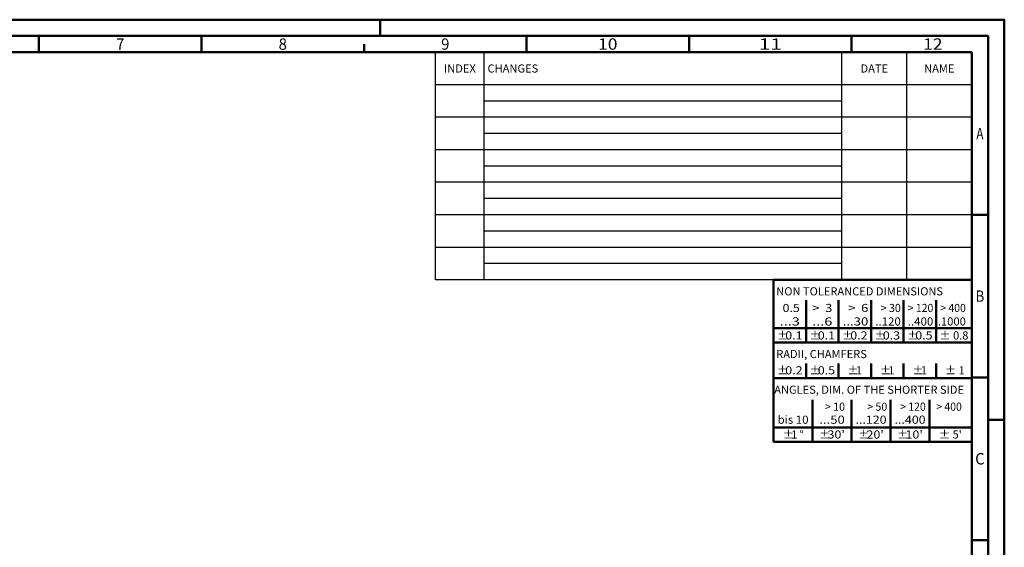
# Model space of a CAD drawing. Units: millimetres. Extents: x -174 to 420, y -196 to 225.
# Drawn here: x 117 to 420, y 63 to 225 of the extents above; entities that cross this region are included whole.
import ezdxf
from ezdxf.enums import TextEntityAlignment as Align

# ---------------------------------------------------------------- set-up
doc = ezdxf.new("R2010")
doc.units = ezdxf.units.MM
doc.layers.get('0').update_dxf_attribs({"linetype": 'CONTINUOUS'})
for name, color, linetype in [('AM_0', 7, 'CONTINUOUS'), ('AM_4', 3, 'CONTINUOUS'), ('AM_6', 2, 'CONTINUOUS')]:
    doc.layers.add(name, color=color, linetype=linetype)
doc.layers.add('AM_BOR', color=7, linetype='CONTINUOUS', lineweight=50)
doc.styles.get("Standard").update_dxf_attribs({"font": 'ISOCP.SHX'})
doc.styles.add('STYLE1', font='isocp.shx', dxfattribs={"height": 2.5})

# ---------------------------------------------------------------- blocks, each defined once
blk = doc.blocks.new('A2')
at = {"layer": 'AM_BOR', "color": 1}
for p, q in [((402, 415), (402, 420)), ((297, 410), (297, 415)), ((347, 410), (347, 415)), ((397, 412.5), (397, 410)), ((447, 410), (447, 415)), ((497, 410), (497, 415)), ((584, 360), (589, 360)), ((589, 297), (594, 297)), ((584, 260), (589, 260))]:
    blk.add_line(p, q, dxfattribs=at)
for points in [[(0, 0), (594, 0), (594, 420), (0, 420)], [(547, 415), (547, 410)], [(10, 410), (10, 10), (584, 10), (584, 410)], [(589, 310), (584, 310)]]:
    blk.add_lwpolyline(points, close=True, dxfattribs=at)
at = {"layer": 'AM_BOR', "color": 7}
blk.add_lwpolyline([(5, 5), (589, 5), (589, 415), (5, 415)], close=True, dxfattribs=at)
at = {"layer": 'AM_BOR', "color": 2}
for s, width, p in [('7', 0.964286, (322, 412.5)), ('8', 0.964286, (372, 412.5)), ('9', 0.959496, (422, 412.5)), ('10', 1.125, (472, 412.5)), ('11', 1.35, (522, 412.5)), ('12', 1.125, (572, 412.5)), ('A', 0.75, (586.5, 385)), ('B', 0.84375, (586.5, 335)), ('C', 0.964286, (586.5, 285))]:
    blk.add_text(s, height=3.5, dxfattribs=dict(at, width=width)).set_placement(p, align=Align.MIDDLE_CENTER)
blk = doc.blocks.new('MAPAL_FRAME-Model')
blk.add_blockref('A2', (0, 0))
blk = doc.blocks.new('*U146')
at = {"layer": 'AM_0', "linetype": 'Continuous'}
for p, q in [((-165, -70), (-165, 0)), ((0, 0), (-165, 0)), ((-150, -70), (-150, 0)), ((-40, -70), (-40, 0)), ((-20, -70), (-20, 0)), ((0, 0), (0, -70)), ((0, -10), (-165, -10)), ((0, -20), (-165, -20)), ((0, -30), (-165, -30)), ((0, -40), (-165, -40)), ((0, -50), (-165, -50)), ((0, -60), (-165, -60)), ((0, -70), (-165, -70))]:
    blk.add_line(p, q, dxfattribs=at)
at = {"layer": 'AM_4', "linetype": 'Continuous'}
for p, q in [((-40, -15), (-150, -15)), ((-40, -25), (-150, -25)), ((-40, -35), (-150, -35)), ((-40, -45), (-150, -45)), ((-40, -55), (-150, -55)), ((-40, -65), (-150, -65))]:
    blk.add_line(p, q, dxfattribs=at)
at = {"layer": 'AM_6', "linetype": 'Continuous'}
for s, p in [('INDEX', (-157.5, -5)), ('DATE', (-30, -5))]:
    blk.add_text(s, height=2.5, dxfattribs=at).set_placement(p, align=Align.MIDDLE_CENTER)
blk.add_text('CHANGES', height=2.5, dxfattribs=at).set_placement((-149, -5), align=Align.MIDDLE_LEFT)
at = {"layer": 'AM_6'}
blk.add_text('NAME', height=2.5, dxfattribs=at).set_placement((-10, -5), align=Align.MIDDLE_CENTER)
for tag, p in [('CHG_TEXT1_1', (-149, -12.5)), ('CHG_TEXT1_2', (-149, -17.5)), ('CHG_TEXT2_1', (-149, -22.5)), ('CHG_TEXT2_2', (-149, -27.5)), ('CHG_TEXT3_1', (-149, -32.5)), ('CHG_TEXT3_2', (-149, -37.5)), ('CHG_TEXT4_1', (-149, -42.5)), ('CHG_TEXT4_2', (-149, -47.5)), ('CHG_TEXT5_1', (-149, -52.5)), ('CHG_TEXT5_2', (-149, -57.5)), ('CHG_TEXT6_1', (-149, -62.5)), ('CHG_TEXT6_2', (-149, -67.5))]:
    blk.add_attdef(tag, text='', height=2.5, dxfattribs=at).set_placement(p, align=Align.MIDDLE_LEFT)
for tag, p in [('CHG_NO1', (-157.5, -15)), ('CHG_DATE1', (-30, -15)), ('CHG_NAME1', (-10, -15)), ('CHG_NO2', (-157.5, -25)), ('CHG_DATE2', (-30, -25)), ('CHG_NAME2', (-10, -25)), ('CHG_NO3', (-157.5, -35)), ('CHG_DATE3', (-30, -35)), ('CHG_NAME3', (-10, -35)), ('CHG_NO4', (-157.5, -45)), ('CHG_DATE4', (-30, -45)), ('CHG_NAME4', (-10, -45)), ('CHG_NO5', (-157.5, -55)), ('CHG_DATE5', (-30, -55)), ('CHG_NAME5', (-10, -55)), ('CHG_NO6', (-157.5, -65)), ('CHG_DATE6', (-30, -65)), ('CHG_NAME6', (-10, -65))]:
    blk.add_attdef(tag, text='', height=2.5, dxfattribs=at).set_placement(p, align=Align.MIDDLE_CENTER)
blk = doc.blocks.new('ECN_6_LINES_FIXED')
at = {"layer": 'AM_0'}
blk.add_blockref('*U146', (0, 0), dxfattribs=at)
blk = doc.blocks.new('*U147')
at = {"layer": 'AM_BOR', "color": 1}
for p, q in [((-61, -49.84), (-61, 0)), ((-61, 0), (0, 0)), ((-51, -6.28), (-51, -19.28)), ((-41, -6.28), (-41, -19.28)), ((-31, -6.28), (-31, -19.28)), ((-21, -6.28), (-21, -19.28)), ((-11, -6.28), (-11, -19.28)), ((-61, -14.89), (0, -14.89)), ((-61, -19.28), (0, -19.28)), ((-51, -25.76), (-51, -30.26)), ((-41, -25.76), (-41, -30.26)), ((-31, -25.76), (-31, -30.26)), ((-21, -25.76), (-21, -30.26)), ((-11, -25.76), (-11, -30.26)), ((-61, -30.26), (0, -30.26)), ((-49, -36.84), (-49, -49.84)), ((-37, -36.84), (-37, -49.84)), ((-25, -36.84), (-25, -49.84)), ((-13, -36.84), (-13, -49.84)), ((-61, -45.34), (0, -45.34)), ((-61, -49.84), (0, -49.84))]:
    blk.add_line(p, q, dxfattribs=at)
at = {"layer": 'AM_BOR', "color": 1, "style": 'STYLE1'}
for s, p in [('NON TOLERANCED DIMENSIONS', (-60.17, -3.52)), ('RADII, CHAMFERS', (-60.17, -22.8))]:
    blk.add_text(s, height=2.5, dxfattribs=at).set_placement(p, align=Align.MIDDLE_LEFT)
for s, width, p, p2 in [(' 0.5', 1.269231, (-59.1, -9.88), (-52.91, -9.88)), ('>  3', 1.207317, (-49.1, -9.88), (-42.91, -9.88)), ('>  6', 1.207931, (-38.03, -9.88), (-31.84, -9.88)), ('> 30', 1.053191, (-28.03, -9.88), (-21.84, -9.88)), ('> 120', 1.105263, (-19.71, -9.88), (-11.84, -9.88)), ('...3', 1.706897, (-59.1, -14.04), (-52.91, -14.04)), ('...6', 1.708124, (-49.1, -14.04), (-42.91, -14.04)), ('...30', 1.465116, (-39.71, -14.04), (-31.84, -14.04)), ('..120', 1.340426, (-29.71, -14.04), (-21.84, -14.04)), ('..400', 1.188679, (-19.71, -14.04), (-11.84, -14.04)), ('..1000', 1.254098, (-11.4, -14.04), (-1.84, -14.04)), (' 0.1', 1.414286, (-58.25, -18.33), (-52.07, -18.33)), (' 0.1', 1.414286, (-48.25, -18.33), (-42.07, -18.33)), (' 0.2', 1.269231, (-38.25, -18.33), (-32.07, -18.33)), (' 0.3', 1.269231, (-28.25, -18.33), (-22.07, -18.33)), (' 0.5', 1.269231, (-18.25, -18.33), (-12.07, -18.33)), (' 0.2', 1.269231, (-58.25, -29.06), (-52.07, -29.06)), (' 0.5', 1.269231, (-48.25, -29.06), (-42.07, -29.06)), (' 1', 1.5, (-36.57, -29.06), (-33.75, -29.06)), (' 1', 1.5, (-26.57, -29.06), (-23.75, -29.06)), (' 1', 1.5, (-16.57, -29.06), (-13.75, -29.06)), ('> 10', 1.151163, (-45.2, -40.24), (-39.01, -40.24)), ('> 50', 1.053191, (-32.2, -40.24), (-26.01, -40.24)), ('> 120', 1.105263, (-22.04, -40.24), (-14.17, -40.24)), ('bis 10', 1.214326, (-59.78, -44.24), (-50.22, -44.24)), ('...50', 1.465116, (-46.94, -44.24), (-39.07, -44.24)), ('...120', 1.443396, (-35.78, -44.24), (-26.22, -44.24)), ('...400', 1.29661, (-23.78, -44.24), (-14.22, -44.24)), (' 1', 1.5, (-56.41, -48.79), (-53.6, -48.79)), (" 30'", 1.2375, (-45.25, -48.79), (-39.07, -48.79)), (" 20'", 1.2375, (-33.25, -48.79), (-27.07, -48.79)), (" 10'", 1.375, (-21.25, -48.79), (-15.07, -48.79))]:
    blk.add_text(s, height=2.5, dxfattribs=dict(at, width=width)).set_placement(p, p2, align=Align.FIT)
for p, p2 in [((-9.71, -9.88), (-1.84, -9.88)), ((-10.94, -40.24), (-3.07, -40.24))]:
    blk.add_text('> 400', height=2.5, dxfattribs=at).set_placement(p, p2, align=Align.FIT)
for s, p in [('%%p', (-59.94, -18.33)), ('%%p', (-49.94, -18.33)), ('%%p', (-39.94, -18.33)), ('%%p', (-29.94, -18.33)), ('%%p', (-19.94, -18.33)), ('%%p 0.8', (-9.94, -18.33)), ('%%p', (-59.94, -29.06)), ('%%p', (-49.94, -29.06)), ('%%p', (-38.25, -29.06)), ('%%p', (-28.25, -29.06)), ('%%p', (-18.25, -29.06)), ('%%p 1', (-8.25, -29.06)), ('%%p', (-58.1, -48.79)), ('%%d', (-53.03, -48.79)), ('%%p', (-46.94, -48.79)), ('%%p', (-34.94, -48.79)), ('%%p', (-22.94, -48.79)), ("%%p 5'", (-10.1, -48.79))]:
    blk.add_text(s, height=2.5, dxfattribs=at).set_placement(p)
blk.add_text('ANGLES, DIM. OF THE SHORTER SIDE', height=2.5, dxfattribs=at).set_placement((-60.79, -32.52), align=Align.TOP_LEFT)

msp = doc.modelspace()

# ---------------------------------------------------------------- block references
at = {"layer": 'AM_0'}
for name, p in [('MAPAL_FRAME-Model', (-174.5, -195)), ('ECN_6_LINES_FIXED', (409.5, 215))]:
    msp.add_blockref(name, p, dxfattribs=at)
at = {"layer": 'AM_BOR'}
msp.add_blockref('*U147', (409.5, 145), dxfattribs=at)

doc.saveas('drawing.dxf')
